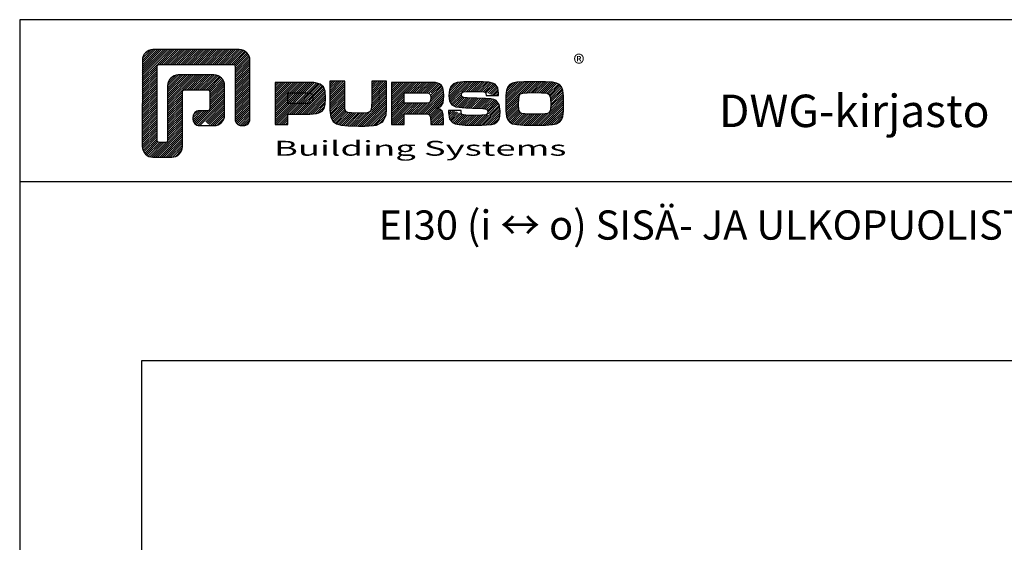
# Model space of a CAD drawing. Units: millimetres. Extents: x -1752 to 2225, y -7383 to -1431.
# Drawn here: x 1125 to 1428, y -4229 to -4068 of the extents above; entities that cross this region are included whole.
import ezdxf
from ezdxf.enums import TextEntityAlignment as Align

# ---------------------------------------------------------------- set-up
doc = ezdxf.new("R2010")
doc.units = ezdxf.units.MM
doc.layers.add('Ei tulosteta', color=7, linetype='Continuous', plot=False)
doc.layers.add('MUOTOVIIVAT', color=1, linetype='Continuous')
doc.styles.add('5', font='arial.ttf', dxfattribs={"height": 5})
doc.styles.add('Arial', font='arial.ttf')
doc.styles.add('PursoLogo', font='ariblk.ttf')
doc.styles.add('USER2', font='arial.ttf', dxfattribs={"height": 1.5})

# ---------------------------------------------------------------- blocks, each defined once
blk = doc.blocks.new('Logo_eng')
at = {"linetype": 'Continuous'}
h = blk.add_hatch(dxfattribs=at)
h.set_pattern_fill('ANSI31', color=1, scale=0.888889, style=0)
h.set_pattern_definition([(45, (-61.17952, -409.29307), (-0.07856742, 0.07856742), [])])
h.paths.add_polyline_path([(1.909, 8.898, 0.414129), (1.117, 8.106), (1.115, 1.69, 0.414298), (1.907, 0.898), (3.305, 0.898, 0.414169), (4.097, 1.69), (4.098, 5.916), (6.135, 5.917), (6.135, 4.35), (5.356, 4.35, 0.414214), (4.88, 3.875, 1.024119), (5.788, 3.595, 0.73709), (7.233, 4.042), (7.233, 6.224, 0.414247), (6.441, 7.016), (3.939, 7.002, 0.471088), (2.998, 6.224), (2.999, 1.997), (2.215, 1.997), (2.215, 7.798), (8.018, 7.799), (8.017, 3.726, 0.414306), (8.492, 3.251, 0.527638), (9.116, 3.726), (9.116, 8.106, 0.414214), (8.324, 8.898)])
h.paths.add_polyline_path([(13.132, 6.464), (10.984, 6.464), (10.984, 3.33), (11.938, 3.33), (11.938, 4.096), (13.141, 4.096), (13.568, 4.101), (14.075, 4.142), (14.241, 4.185), (14.477, 4.318), (14.632, 4.528), (14.717, 4.843), (14.743, 5.29), (14.707, 5.796), (14.584, 6.131), (14.35, 6.333), (13.982, 6.436), (13.859, 6.451), (13.49, 6.464)])
h.paths.add_polyline_path([(15.054, 5.021), (15.057, 4.726), (15.061, 4.477), (15.064, 4.404), (15.132, 3.867), (15.312, 3.544), (15.55, 3.372), (15.901, 3.269), (16.422, 3.219), (17.182, 3.204), (17.66, 3.208), (18.292, 3.244), (18.533, 3.283), (19.007, 3.537), (19.234, 4.018), (19.252, 4.18), (19.264, 4.344), (19.273, 4.598), (19.283, 5.021), (19.283, 6.544), (18.17, 6.544), (18.17, 4.229), (17.017, 4.138), (16.197, 4.257), (16.167, 4.845), (16.167, 6.544), (15.054, 6.544)])
h.paths.add_polyline_path([(19.631, 3.33), (20.585, 3.33), (20.585, 4.125), (22.527, 4.125), (22.567, 3.33), (23.499, 3.33), (23.499, 3.622), (23.488, 4.064), (23.412, 4.333), (23.241, 4.477), (22.949, 4.543), (23.169, 4.593), (23.316, 4.674), (23.486, 4.933), (23.532, 5.445), (23.517, 5.795), (23.466, 6.044), (23.371, 6.218), (23.222, 6.343), (23.087, 6.413), (22.909, 6.45), (22.566, 6.463), (21.938, 6.464), (19.631, 6.464)])
h.paths.add_polyline_path([(20.585, 5.68), (22.618, 5.68), (22.537, 4.923), (21.929, 4.909), (20.585, 4.909)], flags=16)
h.paths.add_polyline_path([(23.95, 3.732), (24.175, 3.467), (24.378, 3.378), (24.68, 3.322), (25.124, 3.292), (25.75, 3.283), (26.354, 3.288), (27.082, 3.333), (27.267, 3.377), (27.475, 3.499), (27.617, 3.686), (27.697, 3.953), (27.723, 4.312), (27.656, 4.819), (27.428, 5.102), (27.262, 5.18), (27.02, 5.229), (26.621, 5.261), (25.989, 5.285), (25.269, 5.312), (24.983, 5.342), (24.876, 5.408), (24.797, 5.733), (25.239, 5.786), (26.035, 5.797), (26.515, 5.765), (27.265, 5.478), (27.606, 5.478), (27.611, 5.623), (27.55, 6.063), (27.347, 6.319), (27.154, 6.413), (26.876, 6.472), (26.468, 6.503), (25.886, 6.511), (24.989, 6.498), (24.518, 6.455), (24.242, 6.35), (24.055, 6.164), (23.95, 5.885), (23.917, 5.496), (23.963, 5.066), (24.122, 4.791), (24.426, 4.641), (24.871, 4.589), (25.67, 4.552), (26.422, 4.524), (26.724, 4.473), (26.884, 4.063), (26.365, 4.012), (25.429, 4.005), (24.986, 4.039), (24.218, 4.369), (23.888, 4.369), (23.888, 4.219)])
h.paths.add_polyline_path([(28.962, 6.472), (28.647, 6.407), (28.443, 6.296), (28.292, 6.126), (28.197, 5.866), (28.146, 5.477), (28.132, 4.919), (28.146, 4.335), (28.195, 3.934), (28.291, 3.671), (28.443, 3.499), (28.647, 3.389), (28.963, 3.322), (29.481, 3.291), (30.294, 3.283), (31.094, 3.291), (31.606, 3.322), (31.921, 3.389), (32.127, 3.499), (32.276, 3.669), (32.372, 3.93), (32.422, 4.326), (32.437, 4.9), (32.422, 5.471), (32.372, 5.866), (32.276, 6.127), (32.127, 6.296), (31.922, 6.407), (31.607, 6.472), (31.092, 6.504), (30.284, 6.511), (29.477, 6.504)])
h.paths.add_polyline_path([(30.284, 5.699), (29.725, 5.694), (29.405, 5.669), (29.245, 5.61), (29.162, 5.501), (29.102, 5.268), (29.086, 4.815), (29.114, 4.4), (29.227, 4.209), (29.336, 4.15), (29.812, 4.101), (30.294, 4.096), (30.763, 4.101), (31.058, 4.117), (31.232, 4.152), (31.342, 4.209), (31.453, 4.399), (31.483, 4.811), (31.458, 5.32), (31.37, 5.558), (31.277, 5.634), (31.114, 5.676), (30.807, 5.695)], flags=16)
at = {"color": 1}
blk.add_line((10.984, 3.33), (10.984, 3.33), dxfattribs=at)
blk.add_lwpolyline([(6.135, 4.508, -0.414214), (5.977, 4.35), (5.356, 4.35, 0.414214), (4.88, 3.875), (4.88, 3.725, 0.414491), (5.356, 3.25), (6.442, 3.251, 0.413936), (7.233, 4.042), (7.233, 6.224, 0.414214), (6.441, 7.016), (3.79, 7.016, 0.414302), (2.998, 6.224), (2.999, 2.156, -0.414302), (2.841, 1.997), (2.374, 1.997, -0.414214), (2.215, 2.156), (2.215, 7.64, -0.41418), (2.374, 7.798), (7.86, 7.799, -0.41434), (8.018, 7.64), (8.017, 3.726, 0.414306), (8.492, 3.251), (8.641, 3.251, 0.414214), (9.116, 3.726), (9.116, 8.106, 0.414214), (8.324, 8.898), (1.909, 8.898, 0.414129), (1.117, 8.106), (1.115, 1.69, 0.414298), (1.907, 0.898), (3.305, 0.898, 0.414169), (4.097, 1.69), (4.098, 5.757, -0.413954), (4.256, 5.916), (5.977, 5.917, -0.414429), (6.135, 5.759)], format="xyb", close=True, dxfattribs=at)
for points in [[(11.938, 3.33), (11.938, 4.096), (13.141, 4.096), (13.568, 4.101), (14.075, 4.142), (14.241, 4.185), (14.477, 4.318), (14.632, 4.528), (14.717, 4.843), (14.743, 5.29), (14.707, 5.796), (14.584, 6.131), (14.35, 6.333), (13.982, 6.436), (13.859, 6.451), (13.49, 6.464), (13.132, 6.464), (10.984, 6.464), (10.984, 3.33)], [(15.054, 6.544), (15.054, 5.021), (15.057, 4.726), (15.061, 4.477), (15.064, 4.404), (15.132, 3.867), (15.312, 3.544), (15.55, 3.372), (15.901, 3.269), (16.422, 3.219), (17.182, 3.204), (17.66, 3.208), (18.292, 3.244), (18.533, 3.283), (19.007, 3.537), (19.234, 4.018), (19.252, 4.18), (19.264, 4.344), (19.273, 4.598), (19.283, 5.021), (19.283, 6.544), (18.17, 6.544), (18.17, 5.023), (18.161, 4.703), (18.129, 4.411), (18.066, 4.292), (17.993, 4.241), (17.843, 4.203), (17.577, 4.182), (17.169, 4.175), (16.675, 4.188), (16.384, 4.23), (16.252, 4.302), (16.197, 4.421), (16.185, 4.488), (16.172, 4.737), (16.167, 5.023), (16.167, 6.544)], [(19.631, 3.33), (20.585, 3.33), (20.585, 4.125), (21.934, 4.125), (22.322, 4.111), (22.465, 4.04), (22.54, 3.87), (22.559, 3.495), (22.559, 3.33), (23.499, 3.33), (23.499, 3.622), (23.488, 4.064), (23.412, 4.333), (23.241, 4.477), (22.949, 4.543), (23.169, 4.593), (23.316, 4.674), (23.486, 4.933), (23.532, 5.445), (23.517, 5.795), (23.466, 6.044), (23.371, 6.218), (23.222, 6.343), (23.087, 6.413), (22.909, 6.45), (22.566, 6.463), (21.938, 6.464), (19.631, 6.464), (19.631, 3.33)], [(23.888, 4.369), (23.888, 4.219), (23.95, 3.732), (24.175, 3.467), (24.378, 3.378), (24.68, 3.322), (25.124, 3.292), (25.75, 3.283), (26.354, 3.288), (27.082, 3.333), (27.267, 3.377), (27.475, 3.499), (27.617, 3.686), (27.697, 3.953), (27.723, 4.312), (27.656, 4.819), (27.428, 5.102), (27.262, 5.18), (27.02, 5.229), (26.621, 5.261), (25.989, 5.285), (25.269, 5.312), (24.983, 5.342), (24.876, 5.408), (24.843, 5.543), (24.865, 5.68), (24.977, 5.755), (25.239, 5.786), (25.717, 5.793), (26.127, 5.791), (26.515, 5.765), (26.591, 5.736), (26.66, 5.657), (26.685, 5.478), (27.606, 5.478), (27.611, 5.623), (27.55, 6.063), (27.347, 6.319), (27.154, 6.413), (26.876, 6.472), (26.468, 6.503), (25.886, 6.511), (24.989, 6.498), (24.518, 6.455), (24.242, 6.35), (24.055, 6.164), (23.95, 5.885), (23.917, 5.496), (23.963, 5.066), (24.122, 4.791), (24.426, 4.641), (24.909, 4.585), (25.162, 4.576), (25.67, 4.552), (26.422, 4.524), (26.724, 4.473), (26.798, 4.284), (26.782, 4.124), (26.67, 4.042), (26.365, 4.012), (25.773, 4.007), (25.367, 4.01), (24.986, 4.039), (24.909, 4.073), (24.833, 4.168), (24.814, 4.369), (23.888, 4.369)], [(30.284, 6.511), (29.477, 6.504), (28.962, 6.472), (28.647, 6.407), (28.443, 6.296), (28.292, 6.126), (28.197, 5.866), (28.146, 5.477), (28.132, 4.919), (28.146, 4.335), (28.195, 3.934), (28.291, 3.671), (28.443, 3.499), (28.647, 3.389), (28.963, 3.322), (29.481, 3.291), (30.294, 3.283), (31.094, 3.291), (31.606, 3.322), (31.921, 3.389), (32.127, 3.499), (32.276, 3.669), (32.372, 3.93), (32.422, 4.326), (32.437, 4.9), (32.422, 5.471), (32.372, 5.866), (32.276, 6.127), (32.127, 6.296), (31.922, 6.407), (31.607, 6.472), (31.092, 6.504), (30.284, 6.511)], [(11.938, 4.881), (11.938, 5.68), (13.132, 5.68), (13.375, 5.677), (13.578, 5.666), (13.625, 5.651), (13.753, 5.54), (13.789, 5.29), (13.764, 5.051), (13.672, 4.933), (13.615, 4.906), (13.391, 4.884), (13.132, 4.881), (11.938, 4.881)], [(20.585, 4.909), (20.585, 5.68), (21.929, 5.68), (22.182, 5.677), (22.394, 5.664), (22.441, 5.647), (22.546, 5.539), (22.578, 5.304), (22.553, 5.079), (22.474, 4.965), (22.428, 4.938), (22.207, 4.915), (21.929, 4.909), (20.585, 4.909)], [(30.284, 5.699), (30.807, 5.695), (31.114, 5.676), (31.277, 5.634), (31.37, 5.558), (31.458, 5.32), (31.483, 4.811), (31.453, 4.399), (31.342, 4.209), (31.232, 4.152), (31.058, 4.117), (30.763, 4.101), (30.294, 4.096), (29.812, 4.101), (29.336, 4.15), (29.227, 4.209), (29.114, 4.4), (29.086, 4.815), (29.102, 5.268), (29.162, 5.501), (29.245, 5.61), (29.405, 5.669), (29.725, 5.694), (30.284, 5.699)]]:
    blk.add_lwpolyline(points, close=True, dxfattribs=at)
at = {"color": 1, "linetype": 'Continuous', "style": 'PursoLogo'}
blk.add_text('®', height=1.267, dxfattribs=at).set_placement((33.172, 7.229))
at = {"color": 1, "linetype": 'Continuous', "style": 'PursoLogo', "width": 1.487052}
blk.add_text('Building Systems', height=1.10858, dxfattribs=at).set_placement((10.902, 1.007), (32.651, 1.007), align=Align.FIT)
blk = doc.blocks.new('pohja')
at = {"layer": 'Ei tulosteta', "color": 250}
blk.add_lwpolyline([(30, 6), (390, 6), (390, 486), (30, 486)], close=True, dxfattribs=at)
at = {"layer": 'MUOTOVIIVAT', "linetype": 'Continuous'}
blk.add_line((420, 530.04), (0, 530.04), dxfattribs=at)
blk.add_lwpolyline([(0, 570), (0, -24), (420, -24), (420, 570)], close=True, dxfattribs=at)
at = {"xscale": 3.312959303557839, "yscale": 3.312959303557839, "zscale": 3.312959303557839}
blk.add_blockref('Logo_eng', (26.51, 533.15), dxfattribs=at)
at = {"color": 1, "style": 'Arial'}
blk.add_attdef('PVM', (172.17, 536.55), '', height=4, dxfattribs=at)
at = {"layer": 'MUOTOVIIVAT', "style": '5'}
blk.add_text('DWG-kirjasto', height=8, dxfattribs=at).set_placement((172.26, 543.54))
for tag, p, height in [('S1', (331.16, 554.91), 5), ('SIVU', (363.92, 543.72), 10), ('S2', (331.16, 547), 5), ('S3', (331.16, 539.36), 5)]:
    blk.add_attdef(tag, p, '', height=height, dxfattribs=at)

msp = doc.modelspace()

# ---------------------------------------------------------------- block references
at = {"xscale": 1.25, "yscale": 1.25, "zscale": 1.25}
msp.add_blockref('pohja', (1124.704, -4780.628), dxfattribs=at)

# ---------------------------------------------------------------- texts
at = {"layer": 'Ei tulosteta', "insert": (1387.204, -4126.864), "char_height": 9, "width": 525, "attachment_point": 2, "style": 'USER2'}
msp.add_mtext('EI30 (i ↔ o) SISÄ- JA ULKOPUOLISTA PALOA VASTAAN', dxfattribs=at)

doc.saveas('drawing.dxf')
